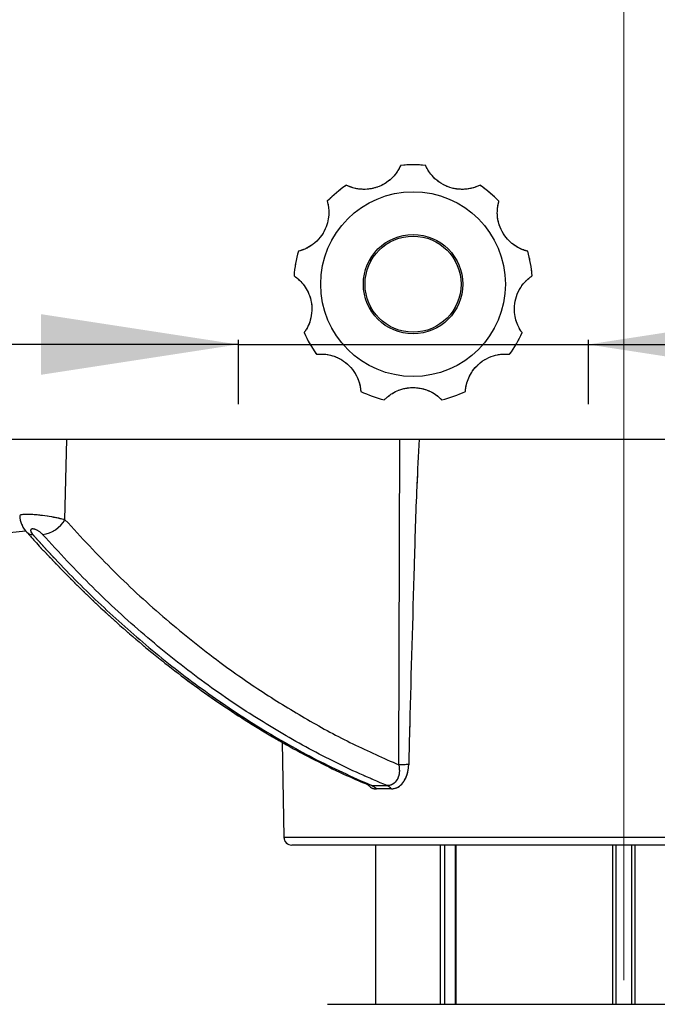
# Model space of a CAD drawing. Units: millimetres. Extents: x 0 to 297, y 0 to 210.
# Drawn here: x 154 to 165, y 64 to 81 of the extents above; entities that cross this region are included whole.
import ezdxf

# ---------------------------------------------------------------- set-up
doc = ezdxf.new("R2010")
doc.units = ezdxf.units.MM
for name, pattern in [('SLD-Center', [19.05, 15.24, -1.27, 1.27, -1.27]), ('SLD-Phantom', [12.7, 6.35, -1.27, 1.27, -1.27, 1.27, -1.27]), ('SLD-Solid', [0])]:
    doc.linetypes.add(name, pattern=pattern)
doc.layers.add('DEFAULT', color=179, linetype='SLD-Solid')
doc.styles.add('SLDTEXTSTYLE2', font='GOTHIC.TTF', dxfattribs={"width": 0.913})
doc.dimstyles.new('SLDDIMSTYLE2', dxfattribs={"dimtxt": 3.5, "dimasz": 3.302, "dimexe": 0, "dimexo": 0.0625, "dimgap": 0.875, "dimtad": 1, "dimdec": 0, "dimlfac": 15, "dimrnd": 1e-09, "dimzin": 12, "dimdsep": 46, "dimtxsty": 'SLDTEXTSTYLE2', "dimsah": 1, "dimcen": 0.09, "dimadec": 0, "dimazin": 3, "dimtfac": 1, "dimtdec": 0, "dimtofl": 0, "dimtmove": 0, "dimatfit": 3, "dimfxl": 1, "dimfrac": 2, "dimtolj": 1, "dimtzin": 12, "dimarcsym": 0})
doc.dimstyles.new('SLDDIMSTYLE3', dxfattribs={"dimtxt": 3.5, "dimasz": 3.302, "dimexe": 0, "dimexo": 0.0625, "dimgap": 0.875, "dimtad": 1, "dimdec": 0, "dimlfac": 15, "dimrnd": 1e-09, "dimzin": 12, "dimdsep": 46, "dimtxsty": 'SLDTEXTSTYLE2', "dimsah": 1, "dimcen": 0.09, "dimadec": 0, "dimazin": 3, "dimtfac": 1, "dimtdec": 0, "dimtmove": 0, "dimatfit": 0, "dimfxl": 1, "dimfrac": 2, "dimtolj": 1, "dimtzin": 12, "dimarcsym": 0})

# ---------------------------------------------------------------- blocks, each defined once
blk = doc.blocks.new('_D_5')
at = {"layer": 'DEFAULT', "transparency": 16777216}
for p, q in [((163.483, 84.571), (126.868, 84.571)), ((127.868, 84.571), (127.868, 42.571)), ((148.393, 42.571), (126.868, 42.571))]:
    blk.add_line(p, q, dxfattribs=at)
for points in [[(127.868, 84.571), (127.36, 81.269), (128.376, 81.269)], [(127.868, 42.571), (128.376, 45.873), (127.36, 45.873)]]:
    blk.add_solid(points, dxfattribs=at)
at = {"layer": 'DEFAULT', "transparency": 16777216, "char_height": 3.5, "attachment_point": 1, "rotation": 90, "style": 'SLDTEXTSTYLE2'}
for s, insert in [('Seat height', (128.952, 54.858)), ('730 Max', (123.396, 58.371)), (' Min', (117.84, 66.955)), ('630', (117.84, 59.197))]:
    blk.add_mtext(s, dxfattribs=dict(at, insert=insert))
blk = doc.blocks.new('_D_10')
at = {"layer": 'DEFAULT', "transparency": 16777216}
for p, q in [((157.633, 75.428), (151.283, 75.428)), ((157.633, 75.506), (157.633, 74.428)), ((157.633, 75.428), (163.5, 75.428)), ((163.5, 75.506), (163.5, 74.428)), ((163.5, 75.428), (198.63, 75.428))]:
    blk.add_line(p, q, dxfattribs=at)
for points in [[(157.633, 75.428), (154.331, 75.936), (154.331, 74.92)], [(163.5, 75.428), (166.802, 74.92), (166.802, 75.936)]]:
    blk.add_solid(points, dxfattribs=at)
at = {"layer": 'DEFAULT', "transparency": 16777216, "char_height": 3.5, "attachment_point": 1, "style": 'SLDTEXTSTYLE2'}
for s, insert in [('88', (182.87, 79.9)), ('Total Sliding', (172.283, 74.344))]:
    blk.add_mtext(s, dxfattribs=dict(at, insert=insert))

msp = doc.modelspace()

# ---------------------------------------------------------------- linework, layer by layer
at = {"color": 7, "linetype": 'SLD-Solid', "lineweight": 25}
for p, q in [((151.784, 73.839), (169.398, 73.839)), ((153.81, 72.276), (154.071, 72.306)), ((158.374, 68.764), (158.402, 67.17)), ((159.811, 68.048), (159.812, 68.048)), ((159.873, 68.035), (160.132, 68.035)), ((160.206, 67.98), (159.952, 67.98)), ((168.821, 67.039), (158.535, 67.039)), ((159.937, 67.039), (159.937, 64.371)), ((161.27, 67.039), (161.27, 64.371)), ((163.967, 67.039), (163.967, 64.371)), ((164.233, 64.371), (164.233, 67.039)), ((159.133, 64.371), (169.067, 64.371))]:
    msp.add_line(p, q, dxfattribs=at)
at = {"color": 7, "linetype": 'SLD-Phantom', "lineweight": 18}
for p, q in [((151.784, 73.839), (169.398, 73.839)), ((158.374, 68.764), (158.402, 67.17)), ((159.811, 68.048), (159.812, 68.048)), ((159.873, 68.035), (160.132, 68.035)), ((160.206, 67.98), (159.952, 67.98)), ((168.821, 67.039), (158.535, 67.039)), ((159.937, 67.039), (159.937, 64.371)), ((161.27, 67.039), (161.27, 64.371)), ((163.967, 67.039), (163.967, 64.371)), ((164.233, 64.371), (164.233, 67.039)), ((159.133, 64.371), (169.067, 64.371))]:
    msp.add_line(p, q, dxfattribs=at)
at = {"color": 8, "linetype": 'SLD-Solid', "lineweight": 25}
for p, q in [((154.732, 72.492), (154.764, 73.839)), ((160.329, 68.383), (160.346, 73.839)), ((159.873, 68.035), (159.812, 68.049)), ((158.402, 67.17), (168.934, 67.17)), ((159.937, 67.039), (159.937, 64.371)), ((161.028, 64.371), (161.028, 67.039)), ((161.095, 67.039), (161.095, 64.371)), ((161.285, 67.039), (161.285, 64.371)), ((163.918, 64.371), (163.918, 67.039)), ((164.282, 67.039), (164.282, 64.371))]:
    msp.add_line(p, q, dxfattribs=at)
at = {"color": 8, "linetype": 'SLD-Phantom', "lineweight": 18}
for p, q in [((154.732, 72.492), (154.764, 73.839)), ((160.329, 68.383), (160.346, 73.839)), ((159.873, 68.035), (159.812, 68.049)), ((158.402, 67.17), (168.934, 67.17)), ((159.937, 67.039), (159.937, 64.371)), ((161.028, 64.371), (161.028, 67.039)), ((161.095, 67.039), (161.095, 64.371)), ((161.285, 67.039), (161.285, 64.371)), ((163.918, 64.371), (163.918, 67.039)), ((164.282, 67.039), (164.282, 64.371))]:
    msp.add_line(p, q, dxfattribs=at)
at = {"color": 7, "linetype": 'SLD-Solid', "lineweight": 25}
for radius in [1.548, 0.833, 0.805]:
    msp.add_circle((160.567, 76.439), radius, dxfattribs=at)
at = {"color": 7, "linetype": 'SLD-Phantom', "lineweight": 18}
for radius in [1.548, 0.833, 0.805]:
    msp.add_circle((160.567, 76.439), radius, dxfattribs=at)
at = {"color": 7, "linetype": 'SLD-Solid', "lineweight": 25}
for centre, radius, start, end in [((160.567, 76.439), 2, 83.9823, 96.0177), ((160.567, 76.439), 2, 123.9823, 136.0177), ((160.567, 76.439), 2, 43.9823, 56.0177), ((160.567, 76.439), 2, 163.9823, 176.0177), ((160.567, 76.439), 2, 3.9823, 16.0177), ((160.567, 76.439), 2, 203.9823, 216.0177), ((160.567, 76.439), 2, 323.9823, 336.0177), ((160.567, 76.439), 2, 243.9823, 256.0177), ((160.567, 76.439), 2, 283.9823, 296.0177), ((154.295, 72.743), 0.504, 277.1668, 330.1587), ((160.516, 63.344), 5.043, 90.2442, 92.1199), ((159.784, 67.826), 0.228, 42.6495, 67.0865), ((160.044, 67.84), 0.214, 40.684, 65.6064), ((158.535, 67.172), 0.133, 181, 270)]:
    msp.add_arc(centre, radius, start, end, dxfattribs=at)
at = {"color": 7, "linetype": 'SLD-Phantom', "lineweight": 18}
for centre, radius, start, end in [((160.567, 76.439), 2, 83.9823, 96.0177), ((160.567, 76.439), 2, 123.9823, 136.0177), ((160.567, 76.439), 2, 43.9823, 56.0177), ((160.567, 76.439), 2, 163.9823, 176.0177), ((160.567, 76.439), 2, 3.9823, 16.0177), ((160.567, 76.439), 2, 203.9823, 216.0177), ((160.567, 76.439), 2, 323.9823, 336.0177), ((160.567, 76.439), 2, 243.9823, 256.0177), ((160.567, 76.439), 2, 283.9823, 296.0177), ((154.295, 72.743), 0.504, 277.1668, 330.1587), ((160.516, 63.344), 5.043, 90.2442, 92.1199), ((159.784, 67.826), 0.228, 42.6495, 67.0865), ((160.044, 67.84), 0.214, 40.684, 65.6064), ((158.535, 67.172), 0.133, 181, 270)]:
    msp.add_arc(centre, radius, start, end, dxfattribs=at)
at = {"color": 8, "linetype": 'SLD-Solid', "lineweight": 25}
msp.add_arc((154.185, 72.373), 0.131, 224.6728, 273.2968, dxfattribs=at)
at = {"color": 8, "linetype": 'SLD-Phantom', "lineweight": 18}
msp.add_arc((154.185, 72.373), 0.131, 224.6728, 273.2968, dxfattribs=at)
at = {"color": 7, "linetype": 'SLD-Solid', "lineweight": 25}
for points, knots in [([(160.358, 78.428), (160.356, 78.423), (160.352, 78.415), (160.318, 78.347), (160.255, 78.257), (160.159, 78.164), (160.032, 78.085), (159.878, 78.033), (159.713, 78.022), (159.578, 78.046), (159.493, 78.077), (159.454, 78.095), (159.451, 78.097), (159.449, 78.097)], [0, 0, 0, 0, 0.094744, 0.189643, 0.281132, 0.367612, 0.458708, 0.561886, 0.671243, 0.77108, 0.858817, 0.946986, 1, 1, 1, 1]), ([(161.685, 78.097), (161.681, 78.095), (161.673, 78.091), (161.603, 78.061), (161.496, 78.033), (161.363, 78.023), (161.216, 78.044), (161.064, 78.104), (160.931, 78.201), (160.842, 78.306), (160.797, 78.384), (160.779, 78.423), (160.778, 78.426), (160.777, 78.428)], [0, 0, 0, 0, 0.0947442, 0.189643, 0.2811323, 0.3676115, 0.4587073, 0.5618853, 0.6712425, 0.7710796, 0.8588162, 0.9469864, 1, 1, 1, 1]), ([(159.128, 77.828), (159.13, 77.823), (159.133, 77.814), (159.15, 77.741), (159.159, 77.631), (159.145, 77.498), (159.099, 77.356), (159.014, 77.217), (158.895, 77.102), (158.776, 77.034), (158.691, 77.003), (158.65, 76.992), (158.646, 76.991), (158.645, 76.991)], [0, 0, 0, 0, 0.094744, 0.189643, 0.281131, 0.367611, 0.458707, 0.561885, 0.671242, 0.77108, 0.858817, 0.946986, 1, 1, 1, 1]), ([(162.49, 76.991), (162.485, 76.992), (162.476, 76.994), (162.403, 77.015), (162.303, 77.063), (162.195, 77.141), (162.096, 77.252), (162.017, 77.395), (161.978, 77.555), (161.978, 77.693), (161.994, 77.782), (162.005, 77.822), (162.006, 77.826), (162.006, 77.828)], [0, 0, 0, 0, 0.0947442, 0.1896432, 0.281133, 0.3676122, 0.4587084, 0.5618843, 0.6712424, 0.7710792, 0.8588163, 0.9469864, 1, 1, 1, 1]), ([(158.572, 76.578), (158.576, 76.575), (158.584, 76.57), (158.645, 76.525), (158.723, 76.447), (158.797, 76.336), (158.853, 76.198), (158.878, 76.036), (158.86, 75.872), (158.813, 75.743), (158.768, 75.665), (158.743, 75.63), (158.741, 75.627), (158.74, 75.626)], [0, 0, 0, 0, 0.094744, 0.189643, 0.281132, 0.367612, 0.458706, 0.561885, 0.671241, 0.77108, 0.858817, 0.946986, 1, 1, 1, 1]), ([(162.395, 75.626), (162.392, 75.63), (162.386, 75.637), (162.344, 75.7), (162.298, 75.801), (162.266, 75.93), (162.261, 76.079), (162.293, 76.239), (162.366, 76.387), (162.454, 76.492), (162.523, 76.551), (162.558, 76.575), (162.561, 76.577), (162.563, 76.578)], [0, 0, 0, 0, 0.094744, 0.189643, 0.281133, 0.367612, 0.458708, 0.561885, 0.671242, 0.77108, 0.858817, 0.946987, 1, 1, 1, 1]), ([(158.95, 75.263), (158.954, 75.263), (158.964, 75.265), (159.039, 75.269), (159.149, 75.259), (159.278, 75.222), (159.409, 75.152), (159.532, 75.044), (159.623, 74.907), (159.67, 74.778), (159.687, 74.689), (159.69, 74.647), (159.69, 74.643), (159.69, 74.642)], [0, 0, 0, 0, 0.0947442, 0.1896431, 0.2811325, 0.3676115, 0.4587074, 0.5618856, 0.6712428, 0.77108, 0.8588173, 0.9469863, 1, 1, 1, 1]), ([(161.445, 74.642), (161.445, 74.646), (161.445, 74.656), (161.454, 74.731), (161.483, 74.838), (161.542, 74.958), (161.633, 75.075), (161.761, 75.177), (161.912, 75.243), (162.047, 75.267), (162.138, 75.268), (162.179, 75.263), (162.184, 75.263), (162.185, 75.263)], [0, 0, 0, 0, 0.094744, 0.189643, 0.281132, 0.367612, 0.458707, 0.561885, 0.671242, 0.77108, 0.858817, 0.946986, 1, 1, 1, 1]), ([(160.084, 74.498), (160.087, 74.502), (160.094, 74.509), (160.149, 74.561), (160.239, 74.624), (160.361, 74.678), (160.507, 74.709), (160.67, 74.705), (160.829, 74.659), (160.948, 74.59), (161.017, 74.532), (161.047, 74.502), (161.05, 74.499), (161.051, 74.498)], [0, 0, 0, 0, 0.094744, 0.189644, 0.281132, 0.367612, 0.458708, 0.561885, 0.671243, 0.77108, 0.858817, 0.946986, 1, 1, 1, 1]), ([(160.671, 73.839), (160.656, 73.575), (160.617, 72.868), (160.572, 71.272), (160.526, 69.718), (160.499, 68.608), (160.494, 68.386)], [0, 0, 0, 0, 0.145484, 0.389674, 0.877935, 1, 1, 1, 1]), ([(153.974, 72.555), (153.975, 72.536), (153.978, 72.494), (153.997, 72.43), (154.028, 72.365), (154.06, 72.316), (154.086, 72.29), (154.093, 72.282)], [0, 0, 0, 0, 0.186237, 0.410181, 0.643126, 0.896851, 1, 1, 1, 1]), ([(153.974, 72.555), (153.975, 72.536), (153.978, 72.494), (153.997, 72.43), (154.028, 72.365), (154.06, 72.316), (154.086, 72.29), (154.093, 72.282)], [0, 0, 0, 0, 0.186237, 0.410182, 0.643127, 0.896851, 1, 1, 1, 1]), ([(154.732, 72.492), (155.005, 72.197), (155.551, 71.606), (156.421, 70.812), (157.257, 70.144), (158.051, 69.591), (158.794, 69.135), (159.553, 68.726), (160.071, 68.497), (160.329, 68.383)], [0, 0, 0, 0, 0.1636, 0.327358, 0.490958, 0.618145, 0.745479, 0.872814, 1, 1, 1, 1]), ([(154.093, 72.284), (154.146, 72.224), (154.331, 72.014), (154.657, 71.672), (155.07, 71.258), (155.492, 70.862), (155.919, 70.486), (156.353, 70.129), (156.792, 69.79), (157.24, 69.47), (157.694, 69.167), (158.156, 68.884), (158.622, 68.619), (159.094, 68.375), (159.491, 68.185), (159.731, 68.084), (159.812, 68.05)], [0, 0, 0, 0, 0.031242, 0.109059, 0.186945, 0.264689, 0.342116, 0.419099, 0.495997, 0.573246, 0.650718, 0.728316, 0.805942, 0.883469, 0.960804, 1, 1, 1, 1]), ([(154.093, 72.284), (154.146, 72.224), (154.331, 72.014), (154.657, 71.672), (155.07, 71.258), (155.492, 70.862), (155.919, 70.486), (156.353, 70.129), (156.792, 69.791), (157.24, 69.47), (157.695, 69.168), (158.073, 68.932), (158.301, 68.804), (158.374, 68.764)], [0, 0, 0, 0, 0.040869, 0.142668, 0.244557, 0.346259, 0.447548, 0.548254, 0.64885, 0.749906, 0.851252, 0.952763, 1, 1, 1, 1]), ([(154.358, 72.243), (154.346, 72.256), (154.323, 72.279), (154.28, 72.308), (154.242, 72.326), (154.21, 72.336), (154.184, 72.338), (154.167, 72.332), (154.157, 72.32), (154.156, 72.3), (154.167, 72.273), (154.184, 72.252), (154.192, 72.243)], [0, 0, 0, 0, 0.141828, 0.264342, 0.360779, 0.441377, 0.522277, 0.596254, 0.672828, 0.761009, 0.891672, 1, 1, 1, 1]), ([(154.192, 72.243), (154.316, 72.106), (154.689, 71.695), (155.334, 71.053), (156.155, 70.323), (157.025, 69.644), (157.948, 69.024), (158.896, 68.477), (159.547, 68.183), (159.873, 68.035)], [0, 0, 0, 0, 0.072781, 0.218386, 0.364448, 0.522148, 0.679849, 0.839924, 1, 1, 1, 1]), ([(160.132, 68.035), (159.979, 68.1), (159.52, 68.295), (158.767, 68.673), (157.86, 69.207), (156.955, 69.831), (156.055, 70.553), (155.183, 71.35), (154.633, 71.945), (154.358, 72.243)], [0, 0, 0, 0, 0.072761, 0.218325, 0.364347, 0.522071, 0.679795, 0.839898, 1, 1, 1, 1]), ([(160.329, 68.383), (160.334, 68.339), (160.344, 68.259), (160.314, 68.151), (160.258, 68.075), (160.191, 68.039), (160.149, 68.036), (160.132, 68.035)], [0, 0, 0, 0, 0.253157, 0.467638, 0.682943, 0.878271, 1, 1, 1, 1]), ([(160.206, 67.98), (160.236, 67.984), (160.297, 67.992), (160.38, 68.056), (160.445, 68.151), (160.485, 68.266), (160.491, 68.349), (160.494, 68.386)], [0, 0, 0, 0, 0.199021, 0.397951, 0.600501, 0.815971, 1, 1, 1, 1]), ([(159.813, 68.05), (159.825, 68.036), (159.861, 67.995), (159.912, 67.981), (159.947, 67.98), (159.952, 67.98)], [0, 0, 0, 0, 0.318457, 0.90054, 1, 1, 1, 1])]:
    msp.add_open_spline(points, degree=3, knots=knots, dxfattribs=at)
at = {"color": 7, "linetype": 'SLD-Phantom', "lineweight": 18}
for points, knots in [([(160.358, 78.428), (160.356, 78.423), (160.352, 78.415), (160.318, 78.347), (160.255, 78.257), (160.159, 78.164), (160.032, 78.085), (159.878, 78.033), (159.713, 78.022), (159.578, 78.046), (159.493, 78.077), (159.454, 78.095), (159.451, 78.097), (159.449, 78.097)], [0, 0, 0, 0, 0.094744, 0.189643, 0.281132, 0.367612, 0.458708, 0.561886, 0.671243, 0.77108, 0.858817, 0.946986, 1, 1, 1, 1]), ([(161.685, 78.097), (161.681, 78.095), (161.673, 78.091), (161.603, 78.061), (161.496, 78.033), (161.363, 78.023), (161.216, 78.044), (161.064, 78.104), (160.931, 78.201), (160.842, 78.306), (160.797, 78.384), (160.779, 78.423), (160.778, 78.426), (160.777, 78.428)], [0, 0, 0, 0, 0.0947442, 0.189643, 0.2811323, 0.3676115, 0.4587073, 0.5618853, 0.6712425, 0.7710796, 0.8588162, 0.9469864, 1, 1, 1, 1]), ([(159.128, 77.828), (159.13, 77.823), (159.133, 77.814), (159.15, 77.741), (159.159, 77.631), (159.145, 77.498), (159.099, 77.356), (159.014, 77.217), (158.895, 77.102), (158.776, 77.034), (158.691, 77.003), (158.65, 76.992), (158.646, 76.991), (158.645, 76.991)], [0, 0, 0, 0, 0.094744, 0.189643, 0.281131, 0.367611, 0.458707, 0.561885, 0.671242, 0.77108, 0.858817, 0.946986, 1, 1, 1, 1]), ([(162.49, 76.991), (162.485, 76.992), (162.476, 76.994), (162.403, 77.015), (162.303, 77.063), (162.195, 77.141), (162.096, 77.252), (162.017, 77.395), (161.978, 77.555), (161.978, 77.693), (161.994, 77.782), (162.005, 77.822), (162.006, 77.826), (162.006, 77.828)], [0, 0, 0, 0, 0.0947442, 0.1896432, 0.281133, 0.3676122, 0.4587084, 0.5618843, 0.6712424, 0.7710792, 0.8588163, 0.9469864, 1, 1, 1, 1]), ([(158.572, 76.578), (158.576, 76.575), (158.584, 76.57), (158.645, 76.525), (158.723, 76.447), (158.797, 76.336), (158.853, 76.198), (158.878, 76.036), (158.86, 75.872), (158.813, 75.743), (158.768, 75.665), (158.743, 75.63), (158.741, 75.627), (158.74, 75.626)], [0, 0, 0, 0, 0.094744, 0.189643, 0.281132, 0.367612, 0.458706, 0.561885, 0.671241, 0.77108, 0.858817, 0.946986, 1, 1, 1, 1]), ([(162.395, 75.626), (162.392, 75.63), (162.386, 75.637), (162.344, 75.7), (162.298, 75.801), (162.266, 75.93), (162.261, 76.079), (162.293, 76.239), (162.366, 76.387), (162.454, 76.492), (162.523, 76.551), (162.558, 76.575), (162.561, 76.577), (162.563, 76.578)], [0, 0, 0, 0, 0.094744, 0.189643, 0.281133, 0.367612, 0.458708, 0.561885, 0.671242, 0.77108, 0.858817, 0.946987, 1, 1, 1, 1]), ([(158.95, 75.263), (158.954, 75.263), (158.964, 75.265), (159.039, 75.269), (159.149, 75.259), (159.278, 75.222), (159.409, 75.152), (159.532, 75.044), (159.623, 74.907), (159.67, 74.778), (159.687, 74.689), (159.69, 74.647), (159.69, 74.643), (159.69, 74.642)], [0, 0, 0, 0, 0.0947442, 0.1896431, 0.2811325, 0.3676115, 0.4587074, 0.5618856, 0.6712428, 0.77108, 0.8588173, 0.9469863, 1, 1, 1, 1]), ([(161.445, 74.642), (161.445, 74.646), (161.445, 74.656), (161.454, 74.731), (161.483, 74.838), (161.542, 74.958), (161.633, 75.075), (161.761, 75.177), (161.912, 75.243), (162.047, 75.267), (162.138, 75.268), (162.179, 75.263), (162.184, 75.263), (162.185, 75.263)], [0, 0, 0, 0, 0.094744, 0.189643, 0.281132, 0.367612, 0.458707, 0.561885, 0.671242, 0.77108, 0.858817, 0.946986, 1, 1, 1, 1]), ([(160.084, 74.498), (160.087, 74.502), (160.094, 74.509), (160.149, 74.561), (160.239, 74.624), (160.361, 74.678), (160.507, 74.709), (160.67, 74.705), (160.829, 74.659), (160.948, 74.59), (161.017, 74.532), (161.047, 74.502), (161.05, 74.499), (161.051, 74.498)], [0, 0, 0, 0, 0.094744, 0.189644, 0.281132, 0.367612, 0.458708, 0.561885, 0.671243, 0.77108, 0.858817, 0.946986, 1, 1, 1, 1]), ([(160.671, 73.839), (160.656, 73.575), (160.617, 72.868), (160.572, 71.272), (160.526, 69.718), (160.499, 68.608), (160.494, 68.386)], [0, 0, 0, 0, 0.145484, 0.389674, 0.877935, 1, 1, 1, 1]), ([(153.974, 72.555), (153.975, 72.536), (153.978, 72.494), (153.997, 72.43), (154.028, 72.365), (154.06, 72.316), (154.086, 72.29), (154.093, 72.282)], [0, 0, 0, 0, 0.186237, 0.410181, 0.643126, 0.896851, 1, 1, 1, 1]), ([(153.974, 72.555), (153.975, 72.536), (153.978, 72.494), (153.997, 72.43), (154.028, 72.365), (154.06, 72.316), (154.086, 72.29), (154.093, 72.282)], [0, 0, 0, 0, 0.186237, 0.410182, 0.643127, 0.896851, 1, 1, 1, 1]), ([(154.732, 72.492), (155.005, 72.197), (155.551, 71.606), (156.421, 70.812), (157.257, 70.144), (158.051, 69.591), (158.794, 69.135), (159.553, 68.726), (160.071, 68.497), (160.329, 68.383)], [0, 0, 0, 0, 0.1636, 0.327358, 0.490958, 0.618145, 0.745479, 0.872814, 1, 1, 1, 1]), ([(154.093, 72.284), (154.146, 72.224), (154.331, 72.014), (154.657, 71.672), (155.07, 71.258), (155.492, 70.862), (155.919, 70.486), (156.353, 70.129), (156.792, 69.79), (157.24, 69.47), (157.694, 69.167), (158.156, 68.884), (158.622, 68.619), (159.094, 68.375), (159.491, 68.185), (159.731, 68.084), (159.812, 68.05)], [0, 0, 0, 0, 0.031242, 0.109059, 0.186945, 0.264689, 0.342116, 0.419099, 0.495997, 0.573246, 0.650718, 0.728316, 0.805942, 0.883469, 0.960804, 1, 1, 1, 1]), ([(154.093, 72.284), (154.146, 72.224), (154.331, 72.014), (154.657, 71.672), (155.07, 71.258), (155.492, 70.862), (155.919, 70.486), (156.353, 70.129), (156.792, 69.791), (157.24, 69.47), (157.695, 69.168), (158.073, 68.932), (158.301, 68.804), (158.374, 68.764)], [0, 0, 0, 0, 0.040869, 0.142668, 0.244557, 0.346259, 0.447548, 0.548254, 0.64885, 0.749906, 0.851252, 0.952763, 1, 1, 1, 1]), ([(154.358, 72.243), (154.346, 72.256), (154.323, 72.279), (154.28, 72.308), (154.242, 72.326), (154.21, 72.336), (154.184, 72.338), (154.167, 72.332), (154.157, 72.32), (154.156, 72.3), (154.167, 72.273), (154.184, 72.252), (154.192, 72.243)], [0, 0, 0, 0, 0.141828, 0.264342, 0.360779, 0.441377, 0.522277, 0.596254, 0.672828, 0.761009, 0.891672, 1, 1, 1, 1]), ([(154.192, 72.243), (154.316, 72.106), (154.689, 71.695), (155.334, 71.053), (156.155, 70.323), (157.025, 69.644), (157.948, 69.024), (158.896, 68.477), (159.547, 68.183), (159.873, 68.035)], [0, 0, 0, 0, 0.072781, 0.218386, 0.364448, 0.522148, 0.679849, 0.839924, 1, 1, 1, 1]), ([(160.132, 68.035), (159.979, 68.1), (159.52, 68.295), (158.767, 68.673), (157.86, 69.207), (156.955, 69.831), (156.055, 70.553), (155.183, 71.35), (154.633, 71.945), (154.358, 72.243)], [0, 0, 0, 0, 0.072761, 0.218325, 0.364347, 0.522071, 0.679795, 0.839898, 1, 1, 1, 1]), ([(160.329, 68.383), (160.334, 68.339), (160.344, 68.259), (160.314, 68.151), (160.258, 68.075), (160.191, 68.039), (160.149, 68.036), (160.132, 68.035)], [0, 0, 0, 0, 0.253157, 0.467638, 0.682943, 0.878271, 1, 1, 1, 1]), ([(160.206, 67.98), (160.236, 67.984), (160.297, 67.992), (160.38, 68.056), (160.445, 68.151), (160.485, 68.266), (160.491, 68.349), (160.494, 68.386)], [0, 0, 0, 0, 0.199021, 0.397951, 0.600501, 0.815971, 1, 1, 1, 1]), ([(159.813, 68.05), (159.825, 68.036), (159.861, 67.995), (159.912, 67.981), (159.947, 67.98), (159.952, 67.98)], [0, 0, 0, 0, 0.318457, 0.90054, 1, 1, 1, 1])]:
    msp.add_open_spline(points, degree=3, knots=knots, dxfattribs=at)
at = {"color": 8, "linetype": 'SLD-Solid', "lineweight": 25}
msp.add_open_spline([(153.977, 72.556), (153.978, 72.561), (153.981, 72.575), (154.045, 72.585), (154.149, 72.585), (154.284, 72.575), (154.433, 72.556), (154.582, 72.53), (154.68, 72.507), (154.724, 72.494), (154.732, 72.492)], degree=3, knots=[0, 0, 0, 0, 0.114676, 0.258569, 0.399598, 0.539375, 0.680041, 0.823268, 0.969561, 1, 1, 1, 1], dxfattribs=at)
at = {"color": 8, "linetype": 'SLD-Phantom', "lineweight": 18}
msp.add_open_spline([(153.977, 72.556), (153.978, 72.561), (153.981, 72.575), (154.045, 72.585), (154.149, 72.585), (154.284, 72.575), (154.433, 72.556), (154.582, 72.53), (154.68, 72.507), (154.724, 72.494), (154.732, 72.492)], degree=3, knots=[0, 0, 0, 0, 0.114676, 0.258569, 0.399598, 0.539375, 0.680041, 0.823268, 0.969561, 1, 1, 1, 1], dxfattribs=at)
at = {"layer": 'DEFAULT', "linetype": 'SLD-Center', "lineweight": 18, "ltscale": 1.333333}
msp.add_line((164.1, 135.897), (164.1, 41.037), dxfattribs=at)

# ---------------------------------------------------------------- dimensions: what is measured, and where the dimension line sits
at = {"layer": 'DEFAULT'}
dim = msp.add_linear_dim(base=(133.423, 42.571), p1=(164.483, 84.571), p2=(149.393, 42.571), angle=90, text='<> Min\\P730 Max', dimstyle='SLDDIMSTYLE2', dxfattribs=at)
dim.commit()
dim.dimension.update_dxf_attribs({"geometry": '_D_5', "text_midpoint": (133.423, 67.755), "dimtype": 160})
dim = msp.add_linear_dim(base=(163.5, 69.873), p1=(157.633, 76.506), p2=(163.5, 76.506), angle=0, dimstyle='SLDDIMSTYLE3', dxfattribs=at)
dim.commit()
dim.dimension.update_dxf_attribs({"geometry": '_D_10', "text_midpoint": (185.457, 69.873), "dimtype": 160})

doc.saveas('drawing.dxf')
